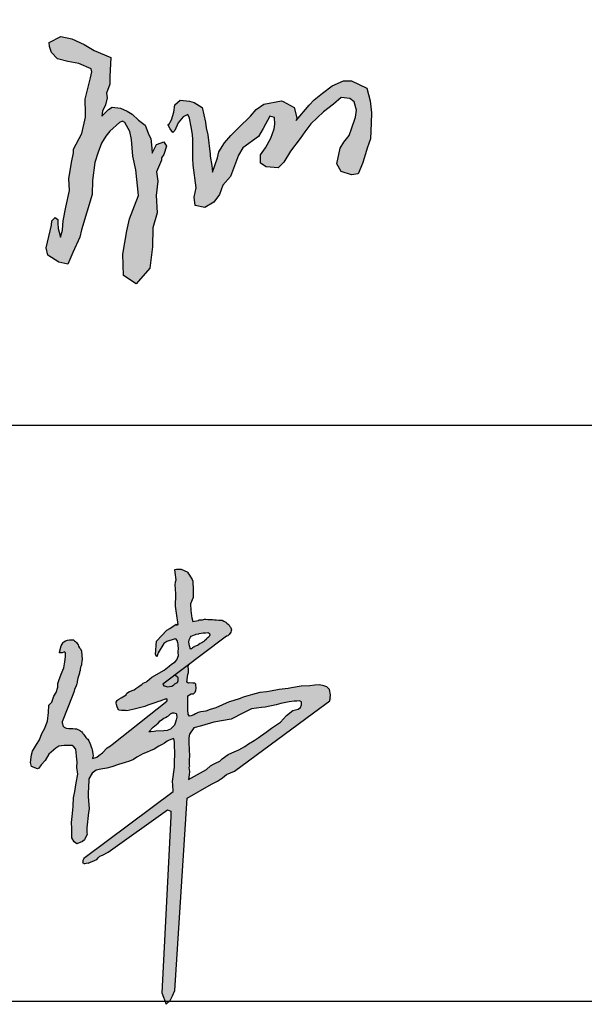
# Model space of a CAD drawing. Extents: x -371914 to 553368, y -191129 to 196452.
# Drawn here: x -174724 to -173842, y 13082 to 14620 of the extents above; entities that cross this region are included whole.
import ezdxf

# ---------------------------------------------------------------- set-up
doc = ezdxf.new("R2010")
doc.units = 0
doc.header["$LTSCALE"] = 1000
doc.header["$MEASUREMENT"] = 0
doc.layers.add('公用-图框', color=4, linetype='Continuous')

# ---------------------------------------------------------------- blocks, each defined once
blk = doc.blocks.new('新基石2020图签-A1')
at = {"layer": '公用-图框'}
h = blk.add_hatch(color=2, dxfattribs=at)
h.paths.add_polyline_path([(-1687.5, 15037.8), (-1690.1, 15049.3), (-1695.2, 15078), (-1699, 15095.3), (-1702.8, 15118.3), (-1711.8, 15151), (-1712.4, 15195.7), (-1721.4, 15255.7), (-1720.1, 15278), (-1719.5, 15303.5), (-1722, 15327.1), (-1725.8, 15348.2), (-1728.4, 15368), (-1741.2, 15375.7), (-1752, 15364.8), (-1750.1, 15351.4), (-1745.6, 15331), (-1748.2, 15287.6), (-1748.2, 15264), (-1745, 15230.1), (-1747.6, 15193.1), (-1744.4, 15151.6), (-1739.3, 15122.2), (-1732.2, 15090.3), (-1726.5, 15043.1), (-1720.1, 15025.2), (-1714.3, 15009.9), (-1711.8, 15002.2), (-1709.9, 14978), (-1716.3, 14961.4), (-1719.5, 14939.7), (-1722.6, 14916.1), (-1732.9, 14895.6), (-1734.8, 14902.7), (-1736.1, 14924.4), (-1750.1, 14954.4), (-1761, 15007.3), (-1762.3, 15018.2), (-1765.4, 15046.9), (-1769.9, 15041.8), (-1773.8, 15034.2), (-1773.8, 15032.9), (-1776.9, 15041.2), (-1779.5, 15053.9), (-1782.7, 15067.3), (-1785.2, 15082), (-1791, 15105.6), (-1802.5, 15120.3), (-1805.4, 15122.8), (-1804.2, 15127.7), (-1798.1, 15130.7), (-1797.5, 15135.2), (-1800.7, 15138.4), (-1805.3, 15140.5), (-1809.5, 15140.3), (-1817.7, 15134.1), (-1819.3, 15130.4), (-1821.8, 15123.1), (-1822, 15116.6), (-1821.4, 15114.1), (-1820.1, 15105.2), (-1815.5, 15088.4), (-1810.1, 15068), (-1803.3, 15037.1), (-1799.2, 15027.2), (-1792.4, 14990.9), (-1790.6, 14983.2), (-1797.4, 14957.3), (-1807, 14931.3), (-1812, 14914.2), (-1816.7, 14901.7), (-1825.2, 14862.4), (-1853.4, 14796.2), (-1870.2, 14742), (-1874, 14731.1), (-1891.3, 14708.8), (-1898.3, 14691.6), (-1908.5, 14668.6), (-1913.7, 14659), (-1918.8, 14652), (-1930.9, 14638.6), (-1934.1, 14627.1), (-1923.9, 14619.4), (-1899.6, 14627.1), (-1886.8, 14634.8), (-1875.3, 14656.5), (-1868.9, 14691.6), (-1853, 14722.2), (-1838.3, 14751.6), (-1830, 14771.4), (-1820.4, 14802.6), (-1807.6, 14838.4), (-1798, 14876), (-1788.4, 14915.6), (-1784, 14938), (-1780.1, 14953.3), (-1770.6, 14902.2), (-1762.3, 14895.2), (-1756.5, 14879.9), (-1748.2, 14851.8), (-1747.6, 14825), (-1753.3, 14803.2), (-1757.1, 14772.6), (-1759.1, 14747.7), (-1755.2, 14729.2), (-1758.4, 14687.1), (-1757.8, 14669.7), (-1754, 14645.4), (-1755.9, 14621.2), (-1754, 14609.7), (-1748.2, 14586.7), (-1744.4, 14572.7), (-1726.5, 14529.3), (-1708.6, 14515.2), (-1699.7, 14509.5), (-1683, 14493.5), (-1668.4, 14513.9), (-1663.9, 14525.4), (-1663.2, 14547.1), (-1665.8, 14577.8), (-1678.6, 14669.1), (-1686.2, 14716.3), (-1689.4, 14755.9), (-1700.9, 14800.6), (-1709.9, 14833.1), (-1716.3, 14855.5), (-1712.4, 14901.1), (-1702.2, 14927.3), (-1696.5, 14957.9), (-1689.4, 14987.9), (-1676.7, 15010.3), (-1653, 15062.1), (-1637.1, 15092.7), (-1631.9, 15106.1), (-1630, 15122.1), (-1646, 15123.4), (-1652.4, 15106.1), (-1656.9, 15087.6), (-1670.9, 15065.9), (-1677.9, 15055.7), (-1682.4, 15046.8)])
h.paths.add_polyline_path([(-1720.2, 14751.9), (-1718.5, 14724), (-1705.4, 14679.6), (-1710.2, 14661.4), (-1704.6, 14642.6), (-1695.7, 14613.7), (-1691.2, 14601.6), (-1689.1, 14583.8), (-1690.8, 14566.7), (-1690.1, 14558), (-1687.8, 14531.9), (-1697.2, 14535.1), (-1703.2, 14542.6), (-1706.8, 14556.3), (-1711.7, 14571.2), (-1715.6, 14588.1), (-1719.4, 14604.3), (-1721.8, 14616.7), (-1727.6, 14630.3), (-1731.4, 14647.3), (-1729.2, 14685.5), (-1731.4, 14711.8), (-1731.4, 14732.5), (-1731.4, 14754.4), (-1728.5, 14777.5)], flags=16)
h.paths.add_polyline_path([(-1894.2, 14844.9), (-1904.7, 14836.2), (-1927.4, 14821), (-1940.5, 14811.7), (-1947.5, 14804.1), (-1964.2, 14783.7), (-1976.7, 14776.4), (-1992.2, 14759.5), (-1998.9, 14756.6), (-1993.6, 14748.4), (-1989, 14741.7), (-1979, 14737.9), (-1966.2, 14747.5), (-1949.9, 14758.6), (-1938.8, 14770.9), (-1931.2, 14779), (-1914.9, 14789.2), (-1905.2, 14795.1), (-1895.3, 14801.2), (-1888.6, 14807.6), (-1876.1, 14823.3), (-1868.5, 14833), (-1851.6, 14841.7), (-1842.5, 14837.9), (-1842.8, 14855.7), (-1851.3, 14862.4), (-1865.3, 14859.2), (-1880.1, 14856)])
h.paths.add_polyline_path([(-1299.6, 15074.1), (-1325.6, 15085.3), (-1341.3, 15094.7), (-1360.6, 15103.4), (-1377.5, 15107.1), (-1395.7, 15097.6), (-1395.3, 15091.5), (-1392.1, 15082), (-1383, 15072.2), (-1366.7, 15067.9), (-1349.7, 15064.9), (-1330.6, 15056.4), (-1329.1, 15051.7), (-1331.6, 15042.6), (-1339.7, 15009.2), (-1339.4, 14986.9), (-1339.2, 14980.9), (-1344.7, 14955.6), (-1358.1, 14931.2), (-1358.1, 14925.1), (-1361.2, 14910.5), (-1365.1, 14884.9), (-1364.4, 14866.4), (-1369.9, 14840.3), (-1374.3, 14819.2), (-1374.7, 14812.5), (-1375, 14804.5), (-1378.5, 14793.4), (-1380.4, 14801.3), (-1382, 14807.1), (-1382.6, 14815.4), (-1382.6, 14821.4), (-1386.8, 14824.3), (-1391.6, 14819.2), (-1392.2, 14812.5), (-1400.6, 14776.7), (-1398, 14765.7), (-1381.1, 14754.6), (-1366.7, 14751.4), (-1358.9, 14769.6), (-1347.9, 14793.6), (-1345.3, 14805.3), (-1329, 14860.5), (-1328.4, 14882), (-1324.5, 14910.5), (-1319.9, 14924.8), (-1314.1, 14940.4), (-1307.6, 14951.5), (-1301.1, 14959.3), (-1283.1, 14975.6), (-1277.7, 14972.9), (-1269.9, 14958.6), (-1267.3, 14946.3), (-1265.3, 14920.3), (-1260.8, 14898.8), (-1256.2, 14858.6), (-1262.7, 14842.3), (-1270.5, 14822.2), (-1274.4, 14803.3), (-1280.9, 14767), (-1279.6, 14733.8), (-1260.1, 14720.8), (-1238.7, 14744.9), (-1234.8, 14778.7), (-1234.1, 14808.1), (-1227, 14831.5), (-1228.9, 14858.8), (-1226.3, 14880.9), (-1228.3, 14895.8), (-1220.3, 14913.8), (-1220.3, 14917.3), (-1217, 14922.9), (-1212.7, 14935.6), (-1216.7, 14942.7), (-1220.8, 14941.2), (-1228.2, 14938.4), (-1235, 14924.2), (-1235.8, 14932.8), (-1237.3, 14947.5), (-1240.4, 14953.6), (-1246.2, 14968.4), (-1256.4, 14976.5), (-1266.3, 14985.6), (-1274.2, 14990.3), (-1284.3, 14995.1), (-1297.3, 14996.8), (-1303.4, 14992.9), (-1313.9, 14982.6), (-1312.5, 14990.5), (-1308.2, 15000.4), (-1305.4, 15011.5), (-1306.4, 15018.6), (-1301.3, 15032.5), (-1301.3, 15044.5)])
h.paths.add_polyline_path([(-1166.1, 14870.8), (-1169.7, 14856), (-1168, 14843.1), (-1152.6, 14839.7), (-1138.8, 14848.5), (-1129.8, 14860.5), (-1124.6, 14874.9), (-1112.6, 14888.6), (-1100.3, 14921.7), (-1093.5, 14933.1), (-1068.8, 14951.1), (-1061.5, 14963.4), (-1051.4, 14982.9), (-1044.1, 14980.5), (-1043.7, 14970.4), (-1044.7, 14962.7), (-1049.9, 14948.5), (-1058, 14933.3), (-1066, 14922.2), (-1065.8, 14909.1), (-1057, 14903.7), (-1038.1, 14901.8), (-1029.3, 14910.8), (-1019.2, 14928), (-1003.7, 14947.9), (-996.4, 14958), (-987, 14970.9), (-967.7, 14989.3), (-951.8, 15001.3), (-939.7, 15011.6), (-926.2, 15010.3), (-919.4, 15005), (-916.1, 14992.1), (-917.6, 14981.2), (-923.9, 14962.9), (-927.1, 14952.6), (-935.9, 14941.9), (-941.5, 14932.9), (-946.8, 14908.4), (-939.7, 14896.2), (-923.9, 14890.8), (-913.1, 14892.6), (-906.5, 14908.6), (-903.3, 14918.5), (-899.2, 14932.9), (-894, 14947), (-892.9, 14971.8), (-892.7, 14987.9), (-894.4, 15006.6), (-900, 15026.5), (-923.6, 15037.9), (-936.3, 15037.7), (-954.1, 15029.9), (-969.2, 15018.8), (-982, 15008.3), (-989.8, 14999.7), (-1010.1, 14975.8), (-1009, 14979.9), (-1013.5, 14996), (-1030.5, 15005.6), (-1033.3, 15006.5), (-1060.5, 15001.5), (-1072.8, 14993.2), (-1081.6, 14982.7), (-1100.2, 14964.2), (-1112.1, 14952.4), (-1121.9, 14941), (-1130.7, 14926.9), (-1133.1, 14917.6), (-1140.6, 14895.1), (-1141.7, 14905.6), (-1144.3, 14920.2), (-1144.5, 14923.4), (-1147.9, 14953.3), (-1150.7, 14964.5), (-1151.6, 14973.1), (-1157.2, 14996), (-1169.6, 15004), (-1176.5, 15006.1), (-1191.1, 15007.6), (-1199.7, 15000.3), (-1201.2, 14988.7), (-1205, 14976.9), (-1209.7, 14967.8), (-1207.1, 14962.7), (-1202.6, 14957.1), (-1199.6, 14960.3), (-1194.2, 14972.1), (-1186.5, 14981.4), (-1179.6, 14985), (-1176.6, 14979.6), (-1174.3, 14965.9), (-1171.9, 14954.1), (-1171.3, 14946.2), (-1171.3, 14931.8), (-1171.3, 14916.4), (-1170.8, 14906.1)])
h = blk.add_hatch(color=2, dxfattribs=at)
h.paths.add_polyline_path([(-1356.8, 14164.1), (-1353.2, 14160.3), (-1352.2, 14158.8), (-1350.8, 14156.5), (-1350, 14154.6), (-1348.6, 14151.8), (-1345.4, 14148.1), (-1344.2, 14134.6), (-1345.3, 14126.9), (-1345.3, 14126.7), (-1347.2, 14118.3), (-1348.4, 14113.8), (-1348.6, 14112.2), (-1349.2, 14110.7), (-1351.4, 14104.6), (-1352.2, 14099.2), (-1352.5, 14095.7), (-1356.4, 14086.6), (-1356.9, 14084.2), (-1359.2, 14078.5), (-1375.7, 14036.2), (-1375.5, 14034.7), (-1375.3, 14033.3), (-1374.8, 14031), (-1373.9, 14029.3), (-1372.6, 14027.8), (-1371.6, 14027.2), (-1371.2, 14027.1), (-1365.4, 14025.9), (-1361.7, 14025.7), (-1354.8, 14026), (-1345.6, 14022.1), (-1343.3, 14018.2), (-1335.9, 14010.6), (-1332.6, 14002.8), (-1329.6, 13996.9), (-1328.3, 13990), (-1326.8, 13979.3), (-1321.4, 13981.1), (-1318.3, 13983.8), (-1312.8, 13987.9), (-1305.3, 13995.8), (-1300.3, 13998.6), (-1297.3, 14000.7), (-1212, 14068.8), (-1211.7, 14070.1), (-1211.7, 14070.4), (-1211.8, 14071.5), (-1212, 14071.8), (-1212.4, 14072), (-1213.7, 14071.9), (-1214.7, 14071.8), (-1216.3, 14071.3), (-1220.1, 14069.3), (-1225, 14067.9), (-1230.6, 14066.2), (-1243.7, 14061.2), (-1265.3, 14055.5), (-1274.6, 14053.3), (-1275.2, 14053.5), (-1283.1, 14054.1), (-1287.8, 14054.3), (-1292.2, 14066.6), (-1288.4, 14071.1), (-1283.7, 14073.6), (-1275.8, 14078.7), (-1273.3, 14082.8), (-1264, 14085.9), (-1255.7, 14091.5), (-1251.1, 14095.4), (-1244.1, 14098.8), (-1242.8, 14099.7), (-1235.7, 14105.9), (-1216.4, 14116.9), (-1206, 14125.8), (-1198.9, 14129.8), (-1196.5, 14133.3), (-1194, 14140.1), (-1194.3, 14144.4), (-1193.9, 14151.7), (-1195.1, 14160.4), (-1196.1, 14163.2), (-1197.9, 14165.9), (-1200.8, 14165.5), (-1212.1, 14161.7), (-1216.9, 14158.8), (-1225.9, 14144.2), (-1228, 14138), (-1230, 14141.5), (-1228.5, 14162.3), (-1212.4, 14179.4), (-1207.6, 14182.2), (-1194.7, 14190.6), (-1195, 14192.1), (-1196.4, 14202.3), (-1198.4, 14216.8), (-1198.1, 14235.3), (-1198.7, 14244.8), (-1199.7, 14252), (-1197.6, 14258.2), (-1199.2, 14269.8), (-1199.9, 14274.5), (-1189.6, 14274.9), (-1179.4, 14270.4), (-1179.2, 14268.9), (-1171.5, 14259.5), (-1170.9, 14242), (-1170.8, 14230.3), (-1175.3, 14220.8), (-1174.6, 14210.5), (-1173, 14198.9), (-1171.7, 14193.2), (-1162.8, 14194.8), (-1161.9, 14195.5), (-1159.2, 14195.7), (-1153.5, 14196.5), (-1152.4, 14196.6), (-1151.5, 14196.7), (-1149.7, 14196.5), (-1142.8, 14196.1), (-1140.6, 14196.2), (-1137.9, 14195.8), (-1135, 14195.6), (-1126.1, 14195.2), (-1115.1, 14189.1), (-1112.9, 14184.1), (-1110, 14180.2), (-1115.5, 14172), (-1115.8, 14171.8), (-1116.7, 14170.8), (-1118.8, 14170), (-1121, 14168.6), (-1176.4, 14127), (-1176.4, 14126.9), (-1178.3, 14122.3), (-1178.2, 14116.5), (-1178.4, 14113.5), (-1179.5, 14110.3), (-1180.8, 14098.3), (-1179.3, 14097.4), (-1166.9, 14096.7), (-1166.2, 14083.8), (-1170.7, 14079.9), (-1174, 14079.8), (-1179.6, 14076.9), (-1179.6, 14073), (-1179.4, 14067), (-1179.2, 14055), (-1178.9, 14048.1), (-1176.9, 14045.1), (-1174.3, 14045.5), (-1170, 14047.3), (-1167.2, 14048.6), (-1162.3, 14051.4), (-1154.8, 14052.4), (-1151, 14053.2), (-1144.7, 14055.3), (-1135.8, 14058.4), (-1114.6, 14067.7), (-1109.3, 14069.1), (-1097.5, 14072.6), (-1093, 14075), (-1078.2, 14078.9), (-1067.1, 14082.3), (-1056.2, 14083.3), (-1050.2, 14084.1), (-1036.5, 14086.6), (-1017.3, 14089.3), (-1002.4, 14092), (-989, 14092.7), (-975.6, 14094.6), (-963.5, 14092), (-958.2, 14086.6), (-954.8, 14071), (-973.1, 14057.6), (-1106.5, 13959.1), (-1119.2, 13954), (-1131.4, 13944.3), (-1142.2, 13939), (-1180.4, 13917.1), (-1199.6, 13616.6), (-1206.2, 13601.6), (-1213.3, 13594.9), (-1219.8, 13612.8), (-1205.8, 13888.5), (-1205.7, 13896.6), (-1210.9, 13898.9), (-1303.8, 13832.7), (-1317.8, 13825.3), (-1319.5, 13823.8), (-1321.6, 13821.1), (-1341.8, 13812.7), (-1344, 13819.2), (-1340.5, 13824.5), (-1202.2, 13927.6), (-1202.8, 13937.7), (-1203.2, 13943.2), (-1200.1, 13965.3), (-1200.4, 13975.4), (-1199.7, 13984.1), (-1199.8, 13990.1), (-1200.4, 13997.1), (-1200.3, 14003.9), (-1200.8, 14007.5), (-1201.9, 14010.4), (-1208.6, 14007.6), (-1211.4, 14006), (-1215.9, 14003.2), (-1219.7, 14001.1), (-1224.5, 13998.2), (-1232.1, 13993.4), (-1238.1, 13991.1), (-1242.7, 13988.9), (-1249.5, 13986.5), (-1253.3, 13984.4), (-1258.8, 13981), (-1264.4, 13977.6), (-1274.6, 13973.2), (-1287.9, 13969.5), (-1304.2, 13964.3), (-1315, 13962.3), (-1322.7, 13960.8), (-1328.8, 13956.2), (-1333.9, 13947.3), (-1334.4, 13932.3), (-1334.8, 13927.3), (-1335.1, 13919), (-1334.2, 13907.2), (-1333.3, 13900.6), (-1334.3, 13894.5), (-1337.2, 13870.5), (-1336.9, 13863.1), (-1336.6, 13860.8), (-1341.4, 13850.3), (-1352.5, 13845.8), (-1360.8, 13852), (-1360.3, 13863.5), (-1360.4, 13869.5), (-1361, 13879.2), (-1360, 13888.4), (-1358.4, 13906.6), (-1358.1, 13917.3), (-1355.7, 13927.4), (-1353.9, 13941.2), (-1351.2, 13954.4), (-1352.7, 13964.7), (-1352.4, 13973.8), (-1352.9, 13977.4), (-1353, 13983.4), (-1354.5, 13993.8), (-1357.2, 13997.2), (-1359.8, 13999.1), (-1362.8, 13999.4), (-1372.6, 13999.5), (-1380.7, 13998.4), (-1385.6, 13995.4), (-1396.3, 13985.7), (-1402.4, 13975.8), (-1408.2, 13968.9), (-1413.2, 13962.4), (-1423.7, 13966.7), (-1425.3, 13972.5), (-1422.6, 13988.9), (-1415.8, 14001), (-1410.8, 14008.4), (-1407.6, 14017.9), (-1403.4, 14025.3), (-1398.3, 14037.3), (-1397.2, 14051), (-1396.5, 14062.4), (-1391.9, 14066.8), (-1388.7, 14076.3), (-1385, 14082.1), (-1382.4, 14090.7), (-1382.4, 14096), (-1380.8, 14100.7), (-1377, 14111), (-1373.1, 14120.6), (-1371.4, 14129.9), (-1370.2, 14137.6), (-1370.4, 14144.3), (-1372.2, 14145.7), (-1373.1, 14145.4), (-1375.4, 14144.1), (-1377.6, 14144.3), (-1380.4, 14143.9), (-1375.8, 14160), (-1367.6, 14164.4), (-1362.1, 14164.3)])
h.paths.add_polyline_path([(-1233.4, 14028.1), (-1225.6, 14034.3), (-1220.6, 14040.3), (-1214.5, 14042.9), (-1211.6, 14044.6), (-1209.5, 14045.9), (-1203.9, 14051.3), (-1197, 14049.3), (-1196.6, 14043.3), (-1199.4, 14031.8), (-1207.4, 14023.1), (-1217.1, 14022.3), (-1229.2, 14021.6), (-1232.1, 14021.2), (-1241.1, 14019.9)], flags=16)
h.paths.add_polyline_path([(-1177.4, 13993), (-1178.2, 14010.8), (-1176.7, 14016.9), (-1169.8, 14027.1), (-1157.8, 14029.9), (-1138.9, 14035.6), (-1111.7, 14040.5), (-1092.4, 14050.4), (-1079.7, 14056.4), (-1058.4, 14059.4), (-1041.3, 14062.8), (-1034.3, 14064.8), (-1015.1, 14069), (-1009, 14068.4), (-1001.3, 14069.4), (-1002.4, 14059.5), (-1007.2, 14056.2), (-1015.2, 14054), (-1025.5, 14046.4), (-1034.4, 14035.8), (-1048.6, 14026.6), (-1057.1, 14020.2), (-1069.3, 14011.3), (-1075.9, 14007.2), (-1084.5, 14001.9), (-1090.2, 13998), (-1099.7, 13992.5), (-1110.5, 13987.9), (-1116.3, 13985), (-1125.7, 13978.5), (-1129.4, 13974.9), (-1135.2, 13972), (-1139.1, 13970.4), (-1143.9, 13967.7), (-1150.3, 13961.6), (-1178.1, 13946.3), (-1177.1, 13953.7), (-1176.8, 13958.9), (-1177.7, 13965), (-1177.2, 13966.5), (-1177.3, 13977.5), (-1177, 13982.7)], flags=16)
h.paths.add_polyline_path([(-1178.5, 14161.1), (-1175, 14169.7), (-1168.9, 14172.3), (-1167, 14173.1), (-1163, 14173.7), (-1149.9, 14177.1), (-1147.2, 14175.5), (-1142.9, 14173.8), (-1150.4, 14164.4), (-1151.6, 14163.6), (-1159.3, 14158.1), (-1164.4, 14155.7), (-1170.8, 14152.7), (-1172.1, 14151.8), (-1175.3, 14149.3)], flags=16)
at = {"layer": '公用-图框', "color": 4}
for p, q in [((-7000, 14499.6), (0, 14499.6)), ((-7000, 13599.6), (0, 13599.6))]:
    blk.add_line(p, q, dxfattribs=at)
at = {"layer": '公用-图框', "color": 2}
for points in [[(-1395.7, 15097.6), (-1377.5, 15107.1), (-1360.6, 15103.4), (-1341.3, 15094.7), (-1325.6, 15085.3), (-1299.6, 15074.1), (-1301.3, 15044.5), (-1301.3, 15032.5), (-1306.4, 15018.6), (-1305.4, 15011.5), (-1308.2, 15000.4), (-1312.5, 14990.5), (-1313.9, 14982.6), (-1303.4, 14992.9), (-1297.3, 14996.8), (-1284.3, 14995.1), (-1274.2, 14990.3), (-1266.3, 14985.6), (-1256.4, 14976.5), (-1246.2, 14968.4), (-1240.4, 14953.6), (-1237.3, 14947.5), (-1235.8, 14932.8), (-1235, 14924.9), (-1234.3, 14925.7), (-1228.2, 14938.4), (-1220.8, 14941.2), (-1216.7, 14942.7), (-1212.7, 14935.6), (-1217, 14922.9), (-1220.3, 14917.3), (-1220.3, 14913.8), (-1228.3, 14895.8), (-1226.3, 14880.9), (-1228.9, 14858.8), (-1227, 14831.5), (-1234.1, 14808.1), (-1234.8, 14778.7), (-1238.7, 14744.9), (-1260.1, 14720.8), (-1279.6, 14733.8), (-1280.9, 14767), (-1274.4, 14803.3), (-1270.5, 14822.2), (-1262.7, 14842.3), (-1256.2, 14858.6), (-1260.8, 14898.8), (-1265.3, 14920.3), (-1267.3, 14946.3), (-1269.9, 14958.6), (-1277.7, 14972.9), (-1281.6, 14974.9), (-1286.1, 14972.9), (-1301.1, 14959.3), (-1307.6, 14951.5), (-1314.1, 14940.4), (-1319.9, 14924.8), (-1324.5, 14910.5), (-1328.4, 14882), (-1329, 14860.5), (-1345.3, 14805.3), (-1347.9, 14793.6), (-1358.9, 14769.6), (-1366.7, 14751.4), (-1381.1, 14754.6), (-1398, 14765.7), (-1400.6, 14776.7), (-1392.2, 14812.5), (-1391.6, 14819.2), (-1386.8, 14824.3), (-1382.6, 14821.4), (-1382.6, 14815.4), (-1382, 14807.1), (-1380.4, 14801.3), (-1378.5, 14793.4), (-1375, 14804.5), (-1374.7, 14812.5), (-1374.3, 14819.2), (-1369.9, 14840.3), (-1364.4, 14866.4), (-1365.1, 14884.9), (-1361.2, 14910.5), (-1358.1, 14925.1), (-1358.1, 14931.2), (-1344.7, 14955.6), (-1339.2, 14980.9), (-1339.4, 14986.9), (-1339.7, 15009.2), (-1331.6, 15042.6), (-1329.1, 15051.7), (-1330.6, 15056.4), (-1349.7, 15064.9), (-1366.7, 15067.9), (-1383, 15072.2), (-1392.1, 15082), (-1395.3, 15091.5), (-1395.7, 15097.6)], [(-1209.3, 14968.6), (-1205, 14976.9), (-1201.2, 14988.7), (-1199.7, 15000.3), (-1191.1, 15007.6), (-1176.5, 15006.1), (-1169.6, 15004), (-1157.2, 14996), (-1151.6, 14973.1), (-1150.7, 14964.5), (-1147.9, 14953.3), (-1144.5, 14923.4), (-1144.3, 14920.2), (-1141.7, 14905.6), (-1140.6, 14895.1), (-1133.1, 14917.6), (-1130.7, 14926.9), (-1121.9, 14941), (-1112.1, 14952.4), (-1100.2, 14964.2), (-1081.6, 14982.7), (-1072.8, 14993.2), (-1060.5, 15001.5), (-1033.3, 15006.5), (-1030.5, 15005.6), (-1013.5, 14996), (-1009, 14979.9), (-1010.1, 14975.8), (-989.8, 14999.7), (-982, 15008.3), (-969.2, 15018.8), (-954.1, 15029.9), (-936.3, 15037.7), (-923.6, 15037.9), (-900, 15026.5), (-894.4, 15006.6), (-892.7, 14987.9), (-892.9, 14971.8), (-894, 14947), (-899.2, 14932.9), (-903.3, 14918.5), (-906.5, 14908.6), (-913.1, 14892.6), (-923.9, 14890.8), (-939.7, 14896.2), (-946.8, 14908.4), (-941.5, 14932.9), (-935.9, 14941.9), (-927.1, 14952.6), (-923.9, 14962.9), (-917.6, 14981.2), (-916.1, 14992.1), (-919.4, 15005), (-926.2, 15010.3), (-939.7, 15011.6), (-951.8, 15001.3), (-967.7, 14989.3), (-987, 14970.9), (-996.4, 14958), (-1003.7, 14947.9), (-1019.2, 14928), (-1029.3, 14910.8), (-1038.1, 14901.8), (-1057, 14903.7), (-1065.8, 14909.1), (-1066, 14922.2), (-1058, 14933.3), (-1049.9, 14948.5), (-1044.7, 14962.7), (-1043.7, 14970.4), (-1044.1, 14980.5), (-1051.4, 14982.9), (-1061.5, 14963.4), (-1068.8, 14951.1), (-1093.5, 14933.1), (-1100.3, 14921.7), (-1112.6, 14888.6), (-1124.6, 14874.9), (-1129.8, 14860.5), (-1138.8, 14848.5), (-1152.6, 14839.7), (-1168, 14843.1), (-1169.7, 14856), (-1166.1, 14870.8), (-1170.8, 14906.1), (-1171.3, 14916.4), (-1171.3, 14931.8), (-1171.3, 14946.2), (-1171.9, 14954.1), (-1174.3, 14965.9), (-1176.6, 14979.6), (-1179.6, 14985), (-1186.5, 14981.4), (-1194.2, 14972.1), (-1199.6, 14960.3), (-1202.6, 14957.1), (-1207.1, 14962.7), (-1210.5, 14969.6), (-1209.3, 14968.6)], [(-1380, 14145.3), (-1377.2, 14154.9), (-1374.1, 14160.3), (-1372.9, 14161.5), (-1370.4, 14162.9), (-1368.9, 14163.5), (-1367.4, 14163.9), (-1364.2, 14164.3), (-1362.1, 14164.3), (-1357.9, 14164.2), (-1356.2, 14163), (-1354.7, 14161.9), (-1353.2, 14160.3), (-1352.2, 14158.8), (-1350.8, 14156.5), (-1350, 14154.6), (-1348.6, 14151.8), (-1347.1, 14150.1), (-1345.3, 14146.9), (-1344.7, 14140), (-1344.4, 14134.3), (-1344.7, 14130.8), (-1345.2, 14127.2), (-1345.6, 14125.5), (-1346.1, 14123.9), (-1346.8, 14121.5), (-1347.5, 14118), (-1347.7, 14116.4), (-1348.4, 14113.8), (-1348.6, 14112.2), (-1349.2, 14110.7), (-1351.4, 14104.6), (-1352.2, 14099.2), (-1352.3, 14097.6), (-1352.9, 14095.8), (-1353.9, 14092.4), (-1356.4, 14086.6), (-1356.9, 14084.2), (-1359.2, 14078.5), (-1375.7, 14036.2), (-1375.5, 14034.7), (-1375.3, 14033.3), (-1374.8, 14031), (-1373.9, 14029.3), (-1372.6, 14027.8), (-1371.6, 14027.2), (-1369.2, 14026.3), (-1369, 14026.6), (-1365.4, 14025.9), (-1361.7, 14025.7), (-1358.9, 14025.8), (-1355.5, 14025.3), (-1353.5, 14025.1), (-1351.3, 14024.5), (-1348.5, 14023.3), (-1346.9, 14022.3), (-1346.1, 14021.4), (-1345, 14020.5), (-1343.8, 14019.1), (-1343.3, 14018.2), (-1342.1, 14017), (-1340.7, 14015.1), (-1339.8, 14013.6), (-1338.5, 14012), (-1337.3, 14010.4), (-1335.8, 14009.1), (-1334.2, 14006.6), (-1332.6, 14002.8), (-1331.5, 14000.6), (-1331, 13998.6), (-1330.1, 13997.4), (-1329.4, 13994.4), (-1328.8, 13992.5), (-1328.3, 13990), (-1327.8, 13986.1), (-1327.3, 13983.1), (-1327.7, 13981), (-1328.2, 13979.6), (-1328.1, 13978.9), (-1321.4, 13981.1), (-1318.3, 13983.8), (-1312.8, 13987.9), (-1305.3, 13995.8), (-1300.3, 13998.6), (-1297.3, 14000.7), (-1212, 14068.8), (-1211.7, 14070.1), (-1211.7, 14070.4), (-1211.8, 14071), (-1211.8, 14071.5), (-1212, 14071.8), (-1212.4, 14072), (-1213.7, 14071.9), (-1214.7, 14071.8), (-1216.3, 14071.3), (-1218.9, 14069.9), (-1223.2, 14068.4), (-1225, 14067.9), (-1230.7, 14066.2), (-1233.8, 14065), (-1240.1, 14062.6), (-1244.2, 14061.5), (-1246.4, 14060.5), (-1265.3, 14055.5), (-1274.6, 14053.3), (-1276.6, 14054), (-1278.9, 14053.8), (-1283.1, 14054.1), (-1286.6, 14054.3), (-1287.7, 14055.8), (-1288.8, 14057), (-1289.7, 14059.6), (-1291, 14063.5), (-1291.2, 14065.4), (-1291.2, 14067.2), (-1289.8, 14069.4), (-1288.9, 14070.5), (-1287.3, 14071.7), (-1283.7, 14073.6), (-1275.8, 14078.7), (-1274.4, 14080.9), (-1270.4, 14083.7), (-1263.1, 14086.2), (-1260.6, 14088.2), (-1255.7, 14091.5), (-1254, 14092.9), (-1251.4, 14094.6), (-1248.9, 14096.5), (-1244.1, 14098.8), (-1242.8, 14099.7), (-1235.7, 14105.9), (-1216.4, 14116.9), (-1208.7, 14123.5), (-1205, 14126.3), (-1198.9, 14129.8), (-1196.5, 14133.3), (-1194, 14140.1), (-1194.3, 14144.4), (-1193.9, 14151.7), (-1194.3, 14154.5), (-1194.5, 14156.5), (-1194.7, 14157.9), (-1194.8, 14159.7), (-1196.1, 14163.2), (-1197.9, 14165.9), (-1200.8, 14165.5), (-1212.1, 14161.7), (-1216.9, 14158.8), (-1225.9, 14144.2), (-1228, 14138), (-1230, 14141.5), (-1228.5, 14162.3), (-1212.4, 14179.4), (-1207.6, 14182.2), (-1197.5, 14188.8), (-1196.5, 14187.5), (-1194.5, 14188.5), (-1195, 14192.1), (-1196.4, 14202.3), (-1198.4, 14216.8), (-1198.1, 14235.3), (-1198.7, 14244.8), (-1199.4, 14249.9), (-1198.6, 14255.1), (-1197.6, 14258.2), (-1199.2, 14269.8), (-1199.8, 14274.2), (-1196.9, 14274.6), (-1189.6, 14274.9), (-1179.4, 14270.4), (-1179.2, 14268.9), (-1176.5, 14265.6), (-1172.6, 14258.8), (-1171.4, 14256), (-1170.9, 14242), (-1170.8, 14230.3), (-1175.3, 14220.8), (-1174.6, 14210.5), (-1173.4, 14201.8), (-1173, 14198.9), (-1171.7, 14193.2), (-1163.4, 14194.7), (-1162.8, 14194.8), (-1161.9, 14195.5), (-1158.3, 14195.7), (-1156.3, 14195.9), (-1155.1, 14196.2), (-1153.5, 14196.5), (-1152.4, 14196.6), (-1151.5, 14196.7), (-1148.2, 14196.3), (-1147.2, 14196.4), (-1142.8, 14196.1), (-1140.6, 14196.2), (-1137.9, 14195.8), (-1135, 14195.6), (-1131.1, 14195.4), (-1125.7, 14194.9), (-1123.3, 14193.7), (-1120.2, 14191.9), (-1118.2, 14190.5), (-1116, 14188.4), (-1115, 14187.5), (-1113.5, 14185.5), (-1112.9, 14184.1), (-1112, 14182.9), (-1111.6, 14182.1), (-1111.5, 14181.4), (-1111.3, 14180), (-1111.5, 14178.3), (-1112.4, 14176.5), (-1115, 14172.8), (-1116.7, 14170.8), (-1118.8, 14170), (-1121, 14168.6), (-1218.5, 14095.4), (-1218.5, 14094.9), (-1216.7, 14092.6), (-1214.4, 14092.1), (-1211.2, 14091.2), (-1207.9, 14091.4), (-1204.1, 14091.9), (-1201.3, 14094.2), (-1199.9, 14095.8), (-1195.7, 14097.8), (-1194.2, 14100.8), (-1194.3, 14103.9), (-1194.6, 14105.5), (-1194.8, 14105.5), (-1196.1, 14106.7), (-1198, 14108.4), (-1198.9, 14108.8), (-1199.4, 14109.3), (-1199.6, 14109.6)], [(-1175.4, 14149.8), (-1176.8, 14155), (-1177.6, 14160.6), (-1177.1, 14164.4), (-1177.1, 14164.4), (-1175.4, 14168.7), (-1173.9, 14170.2), (-1168.9, 14172.3), (-1167.3, 14173), (-1166.4, 14173.2), (-1162, 14173.9), (-1161.5, 14174.1), (-1158.5, 14174.9), (-1155.3, 14175.2), (-1152.4, 14175.4), (-1151.4, 14175.5), (-1148, 14175.8), (-1146.9, 14175.4), (-1146.5, 14175), (-1145.5, 14174.4), (-1145.1, 14172.9), (-1145, 14172.3), (-1145.4, 14170.6), (-1146.2, 14169.7), (-1146.8, 14169.1), (-1147.4, 14168.6), (-1147.8, 14168), (-1148.9, 14167.2), (-1149.1, 14166.9), (-1149.6, 14166.4), (-1150, 14166.1), (-1150.6, 14165.3), (-1150.8, 14165), (-1151.3, 14164.5), (-1153, 14163.4), (-1153.1, 14163.1), (-1153.8, 14162.6), (-1154.1, 14162.1), (-1154.4, 14161.9), (-1155.2, 14161.1), (-1155.9, 14160.6), (-1157.5, 14159.8), (-1159.9, 14158.5), (-1162, 14157.2), (-1162.9, 14156.4), (-1164.4, 14155.7), (-1166.1, 14154.9), (-1168.7, 14154.1), (-1169.1, 14153.6), (-1170.7, 14152.7), (-1172.1, 14151.8), (-1173.6, 14150.6), (-1175.1, 14150.1), (-1175.4, 14149.8)], [(-1335, 13815.5), (-1338.1, 13814.9), (-1340, 13814.6), (-1342.6, 13815.6), (-1343, 13816.2), (-1343.3, 13817.2), (-1343.1, 13818), (-1342.8, 13820), (-1341.8, 13822.4), (-1341, 13823.6), (-1339.9, 13824.9), (-1202.2, 13927.6), (-1202.8, 13937.7), (-1203.2, 13943.2), (-1200.1, 13965.3), (-1200.4, 13975.4), (-1199.7, 13984.1), (-1199.8, 13990.1), (-1200.4, 13997.1), (-1200.3, 14003.9), (-1200.8, 14007.5), (-1201.9, 14010.4), (-1208.6, 14007.6), (-1211.4, 14006), (-1215.9, 14003.2), (-1219.7, 14001.1), (-1224.5, 13998.2), (-1232.1, 13993.4), (-1238.1, 13991.1), (-1242.7, 13988.9), (-1249.5, 13986.5), (-1253.3, 13984.4), (-1258.8, 13981), (-1264.4, 13977.6), (-1270.7, 13974.9), (-1277.1, 13972.5), (-1287.9, 13969.5), (-1298.3, 13966.1), (-1305.9, 13964), (-1315, 13962.3), (-1322.7, 13960.8), (-1328.8, 13956.2), (-1333.9, 13947.3), (-1334.4, 13932.3), (-1334.8, 13927.3), (-1335.1, 13919), (-1334.2, 13907.2), (-1333.3, 13900.6), (-1334.3, 13894.5), (-1337.2, 13870.5), (-1336.9, 13863.1), (-1336.6, 13860.8), (-1340.6, 13852), (-1344, 13849.3), (-1352.5, 13845.8), (-1356.7, 13849), (-1360.6, 13855.2), (-1360.3, 13863.5), (-1360.4, 13869.5), (-1361, 13879.2), (-1360, 13888.4), (-1359.2, 13898.3), (-1358.5, 13904.4), (-1358.1, 13917.3), (-1355.7, 13927.4), (-1353.9, 13941.2), (-1351.2, 13954.4), (-1352.7, 13964.7), (-1352.4, 13973.8), (-1352.9, 13977.4), (-1353, 13983.4), (-1353.8, 13988.6), (-1354.5, 13993.8), (-1357.2, 13997.2), (-1359.8, 13999.1), (-1362.8, 13999.4), (-1372.6, 13999.5), (-1380.7, 13998.4), (-1385.6, 13995.4), (-1396.3, 13985.7), (-1402.4, 13975.8), (-1408.2, 13968.9), (-1412, 13963.9), (-1414.2, 13962.8), (-1423.7, 13966.7), (-1425.3, 13972.5), (-1423.3, 13984.9), (-1421.8, 13990.3), (-1415.8, 14001), (-1410.8, 14008.4), (-1407.6, 14017.9), (-1403.4, 14025.3), (-1398.3, 14037.3), (-1397.2, 14051), (-1396.5, 14062.4), (-1391.9, 14066.8), (-1388.7, 14076.3), (-1385, 14082.1), (-1382.4, 14090.7), (-1382.4, 14096), (-1380.8, 14100.7), (-1377, 14111), (-1373.1, 14120.6), (-1371.4, 14129.9), (-1370.2, 14137.6), (-1370.4, 14144.3), (-1372.2, 14145.7), (-1373.1, 14145.4), (-1375.4, 14144.1), (-1377.6, 14144.3), (-1378.4, 14144.2), (-1379.9, 14144.2), (-1380, 14145.3)], [(-1335, 13815.5), (-1321.6, 13821.1), (-1319.5, 13823.8), (-1316.8, 13826.2), (-1312.4, 13828.1), (-1303.8, 13832.7), (-1210.9, 13898.9), (-1205.7, 13896.6), (-1205.8, 13888.5), (-1219.8, 13612.8), (-1213.3, 13594.9), (-1207.2, 13600.7), (-1203.3, 13608.1), (-1199.6, 13616.6), (-1180.4, 13917.1), (-1142.2, 13939), (-1133.2, 13943.4), (-1125.4, 13949), (-1119.2, 13954), (-1106.5, 13959.1), (-973.1, 14057.6), (-957.5, 14069), (-956.4, 14078.3), (-958.2, 14086.6), (-962.4, 14090.9), (-967, 14092.7), (-973.9, 14094.2), (-981.2, 14093.8), (-989, 14092.7), (-1002.4, 14092), (-1017.3, 14089.3), (-1022.7, 14088.6), (-1036.5, 14086.6), (-1050.2, 14084.1), (-1056.2, 14083.3), (-1067.1, 14082.3), (-1078.2, 14078.9), (-1093, 14075), (-1097.5, 14072.6), (-1109.3, 14069.1), (-1114.6, 14067.7), (-1135.8, 14058.4), (-1144.7, 14055.3), (-1151, 14053.2), (-1154.8, 14052.4), (-1159.2, 14051.8), (-1163, 14051), (-1167.2, 14048.6), (-1170, 14047.3), (-1174.3, 14045.5), (-1176.9, 14045.1), (-1178.9, 14048.1), (-1179.2, 14055), (-1179.4, 14067), (-1179.6, 14073), (-1179.6, 14076.9), (-1174, 14079.8), (-1170.7, 14079.9), (-1167.7, 14082.4), (-1167, 14085.6), (-1166.4, 14088), (-1166.8, 14094.9), (-1168.5, 14096.5), (-1170, 14096.5), (-1171.6, 14096.9), (-1176.1, 14097.2), (-1178.5, 14096.9), (-1180.8, 14098.3), (-1179.5, 14110.3), (-1178.4, 14113.5), (-1178.2, 14116.5), (-1178.3, 14118.9), (-1178.7, 14121.9), (-1178.2, 14124.9), (-1176.4, 14126.7), (-1176.4, 14126.9), (-1176.4, 14127), (-1176.4, 14127)]]:
    blk.add_lwpolyline(points, dxfattribs=at)
for points in [[(-1178.1, 13946.3), (-1150.3, 13961.6), (-1143.9, 13967.7), (-1139.1, 13970.4), (-1135.2, 13972), (-1129.4, 13974.9), (-1125.7, 13978.5), (-1116.3, 13985), (-1110.5, 13987.9), (-1099.7, 13992.5), (-1090.2, 13998), (-1084.5, 14001.9), (-1075.9, 14007.2), (-1069.3, 14011.3), (-1057.1, 14020.2), (-1048.6, 14026.6), (-1034.4, 14035.8), (-1025.5, 14046.4), (-1015.2, 14054), (-1007.2, 14056.2), (-1003.5, 14058.8), (-1002, 14063.1), (-1001.6, 14067.3), (-1004.9, 14068.9), (-1009, 14068.4), (-1013.2, 14068.8), (-1021.3, 14067.7), (-1034.3, 14064.8), (-1041.3, 14062.8), (-1058.4, 14059.4), (-1064.5, 14058.5), (-1079.7, 14056.4), (-1092.4, 14050.4), (-1111.7, 14040.5), (-1138.9, 14035.6), (-1157.8, 14029.9), (-1169.8, 14027.1), (-1176.7, 14016.9), (-1178, 14011.5), (-1177.9, 14003.3), (-1177.4, 13993), (-1177, 13982.7), (-1177.3, 13977.5), (-1177.2, 13969.2), (-1176.9, 13967.2), (-1177.7, 13965), (-1176.8, 13958.9), (-1177.1, 13953.7)], [(-1240.4, 14020.7), (-1233.4, 14028.1), (-1225.6, 14034.3), (-1222.8, 14037.6), (-1219, 14040.4), (-1216.7, 14042), (-1214.5, 14042.9), (-1211.6, 14044.6), (-1209.5, 14045.9), (-1206.4, 14048.9), (-1203.3, 14050.3), (-1201.4, 14050.6), (-1197.8, 14049.5), (-1196.9, 14048.3), (-1196.6, 14043.5), (-1197.6, 14039.2), (-1198.4, 14035.9), (-1200, 14031.2), (-1203.1, 14027.8), (-1206.5, 14024.8), (-1211.7, 14022.8), (-1217.1, 14022.3), (-1229.2, 14021.6), (-1232.1, 14021.2), (-1237.1, 14020.5)]]:
    blk.add_lwpolyline(points, close=True, dxfattribs=at)

msp = doc.modelspace()

# ---------------------------------------------------------------- block references
msp.add_blockref('新基石2020图签-A1', (-173282.4, -513.3))

doc.saveas('drawing.dxf')
